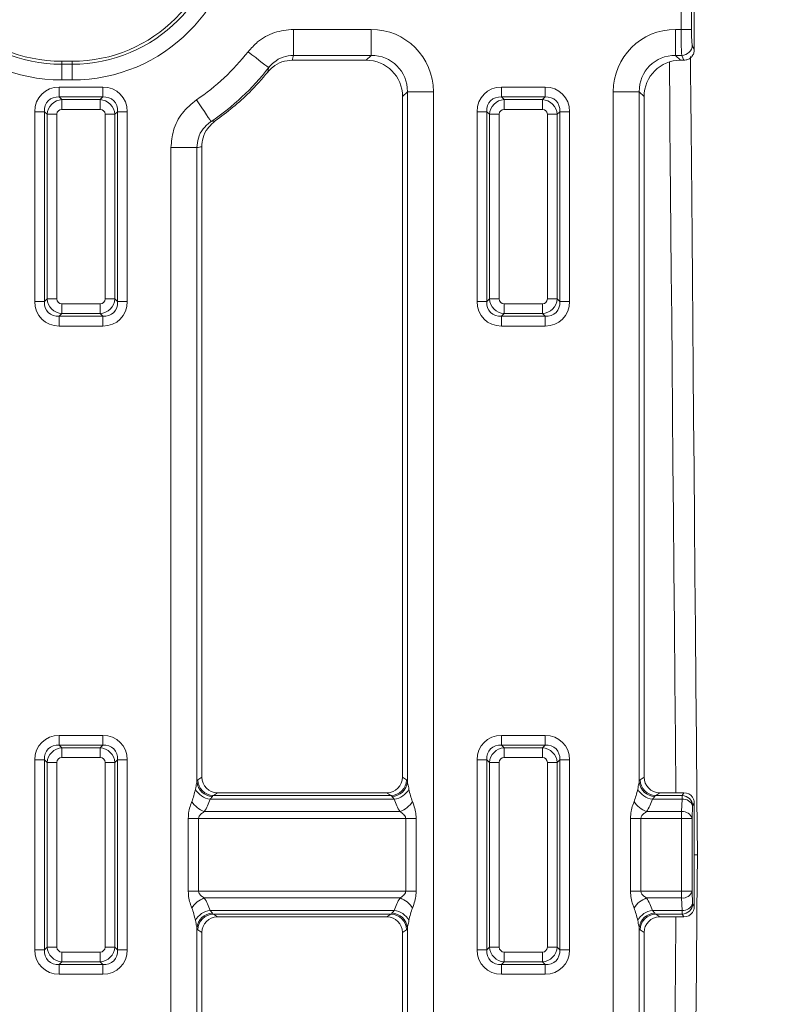
# Model space of a CAD drawing. Units: millimetres. Extents: x -1049 to 309, y -15 to 601.
# Drawn here: x -90 to -17, y 79 to 173 of the extents above; entities that cross this region are included whole.
import ezdxf

# ---------------------------------------------------------------- set-up
doc = ezdxf.new("R2010")
doc.units = ezdxf.units.MM
doc.header["$PDSIZE"] = -1
doc.dimstyles.new('ISO-25', dxfattribs={"dimtxt": 25, "dimasz": 25, "dimexe": 1.25, "dimexo": 0.625, "dimgap": 6.25, "dimtad": 1, "dimdec": 0, "dimtxsty": 'Standard', "dimcen": 2.5, "dimadec": 0, "dimazin": 0, "dimtfac": 1, "dimtdec": 0, "dimtmove": 0, "dimatfit": 3, "dimfxl": 1, "dimarcsym": 0})

# ---------------------------------------------------------------- blocks, each defined once
blk = doc.blocks.new('*D4')
at = {"color": 0, "lineweight": -2, "transparency": 16777216}
for p, q in [((-31.35, 196.631), (28.098, 196.631)), ((26.848, 171.631), (26.848, 14.735)), ((-31.35, -10.265), (28.098, -10.265))]:
    blk.add_line(p, q, dxfattribs=at)
at = {"color": 0, "transparency": 16777216}
for points in [[(22.681, 171.631), (31.015, 171.631), (26.848, 196.631)], [(22.681, 14.735), (31.015, 14.735), (26.848, -10.265)]]:
    blk.add_solid(points, dxfattribs=at)
at = {"layer": 'Defpoints', "color": 0, "transparency": 16777216}
for p in [(-31.975, 196.631), (-31.975, -10.265), (26.848, -10.265)]:
    blk.add_point(p, dxfattribs=at)
at = {"color": 0, "transparency": 16777216, "insert": (8.098, 93.183), "char_height": 25, "attachment_point": 5, "rotation": 90}
blk.add_mtext('207', dxfattribs=at)

msp = doc.modelspace()

# ---------------------------------------------------------------- linework, layer by layer
at = {"color": 7, "linetype": 'Continuous', "lineweight": 15}
for p, q in [((-26.859, 172.132), (-26.859, 190.92)), ((-25.86, 190.92), (-25.86, 172.132)), ((-25.595, 171.851), (-25.595, 173.989)), ((-63.926, 172.132), (-56.502, 172.132)), ((-63.926, 172.132), (-63.926, 169.65)), ((-56.502, 172.132), (-56.502, 169.65)), ((-27.389, 172.132), (-26.859, 172.132)), ((-27.389, 172.132), (-27.389, 169.65)), ((-26.859, 172.132), (-25.86, 172.132)), ((-25.595, 171.851), (-25.595, 170.184)), ((-56.502, 169.65), (-63.926, 169.65)), ((-56.969, 169.183), (-56.502, 169.65)), ((-26.79, 169.65), (-27.389, 169.65)), ((-27.389, 169.65), (-26.922, 169.183)), ((-86.095, 169.083), (-86.095, 168.791)), ((-86.095, 169.083), (-85.095, 169.083)), ((-86.095, 168.791), (-86.095, 167.293)), ((-86.095, 168.791), (-85.095, 168.791)), ((-85.095, 169.083), (-85.095, 168.791)), ((-85.095, 168.791), (-85.095, 167.293)), ((-56.969, 169.183), (-64.04, 169.183)), ((-26.59, 169.183), (-26.922, 169.183)), ((-66.382, 168.056), (-66.301, 168.465)), ((-85.095, 167.293), (-86.095, 167.293)), ((-86.324, 165.671), (-86.324, 166.611)), ((-86.324, 166.611), (-82.167, 166.611)), ((-82.167, 165.671), (-82.167, 166.611)), ((-53.028, 166.176), (-53.495, 165.709)), ((-53.028, 100.153), (-53.028, 166.176)), ((-50.547, 166.176), (-53.028, 166.176)), ((-50.547, 166.176), (-50.547, 20.19)), ((-44.024, 165.671), (-44.024, 166.611)), ((-44.024, 166.611), (-39.867, 166.611)), ((-39.867, 165.671), (-39.867, 166.611)), ((-33.344, 20.19), (-33.344, 166.176)), ((-33.344, 166.176), (-30.863, 166.176)), ((-30.863, 166.176), (-30.863, 100.153)), ((-30.395, 165.709), (-30.863, 166.176)), ((-86.324, 165.671), (-86.075, 165.422)), ((-82.167, 165.671), (-86.324, 165.671)), ((-86.075, 164.483), (-86.075, 165.422)), ((-86.075, 165.422), (-82.415, 165.422)), ((-82.415, 165.422), (-82.167, 165.671)), ((-82.415, 164.483), (-82.415, 165.422)), ((-53.495, 100.61), (-53.495, 165.709)), ((-44.024, 165.671), (-43.775, 165.422)), ((-39.867, 165.671), (-44.024, 165.671)), ((-43.775, 164.483), (-43.775, 165.422)), ((-43.775, 165.422), (-40.115, 165.422)), ((-40.115, 165.422), (-39.867, 165.671)), ((-40.115, 164.483), (-40.115, 165.422)), ((-30.395, 165.709), (-30.395, 100.61)), ((-88.674, 164.262), (-87.734, 164.262)), ((-88.674, 146.104), (-88.674, 164.262)), ((-87.485, 164.013), (-87.734, 164.262)), ((-87.734, 164.262), (-87.734, 146.104)), ((-87.485, 146.353), (-87.485, 164.013)), ((-87.485, 164.013), (-86.545, 164.013)), ((-86.545, 164.013), (-86.545, 146.353)), ((-82.415, 164.483), (-86.075, 164.483)), ((-81.946, 146.353), (-81.946, 164.013)), ((-81.946, 164.013), (-81.006, 164.013)), ((-80.757, 164.262), (-81.006, 164.013)), ((-81.006, 164.013), (-81.006, 146.353)), ((-80.757, 146.104), (-80.757, 164.262)), ((-80.757, 164.262), (-79.817, 164.262)), ((-79.817, 164.262), (-79.817, 146.104)), ((-46.374, 164.262), (-45.434, 164.262)), ((-46.374, 146.104), (-46.374, 164.262)), ((-45.185, 164.013), (-45.434, 164.262)), ((-45.434, 164.262), (-45.434, 146.104)), ((-45.185, 146.353), (-45.185, 164.013)), ((-45.185, 164.013), (-44.245, 164.013)), ((-44.245, 164.013), (-44.245, 146.353)), ((-40.115, 164.483), (-43.775, 164.483)), ((-39.646, 146.353), (-39.646, 164.013)), ((-39.646, 164.013), (-38.706, 164.013)), ((-38.457, 164.262), (-38.706, 164.013)), ((-38.706, 164.013), (-38.706, 146.353)), ((-38.457, 146.104), (-38.457, 164.262)), ((-38.457, 164.262), (-37.517, 164.262)), ((-37.517, 164.262), (-37.517, 146.104)), ((-71.81, 163.325), (-71.402, 163.373)), ((-75.644, 25.535), (-75.644, 160.831)), ((-75.644, 160.831), (-73.163, 160.831)), ((-73.163, 160.831), (-73.163, 100.153)), ((-72.695, 160.908), (-72.695, 100.61)), ((-88.674, 146.104), (-87.734, 146.104)), ((-87.734, 146.104), (-87.485, 146.353)), ((-87.485, 146.353), (-86.545, 146.353)), ((-81.946, 146.353), (-81.006, 146.353)), ((-81.006, 146.353), (-80.757, 146.104)), ((-80.757, 146.104), (-79.817, 146.104)), ((-46.374, 146.104), (-45.434, 146.104)), ((-45.434, 146.104), (-45.185, 146.353)), ((-45.185, 146.353), (-44.245, 146.353)), ((-39.646, 146.353), (-38.706, 146.353)), ((-38.706, 146.353), (-38.457, 146.104)), ((-38.457, 146.104), (-37.517, 146.104)), ((-86.075, 145.883), (-82.415, 145.883)), ((-86.075, 144.944), (-86.075, 145.883)), ((-82.415, 144.944), (-82.415, 145.883)), ((-43.775, 145.883), (-40.115, 145.883)), ((-43.775, 144.944), (-43.775, 145.883)), ((-40.115, 144.944), (-40.115, 145.883)), ((-86.075, 144.944), (-86.324, 144.695)), ((-86.324, 144.695), (-82.167, 144.695)), ((-86.324, 143.755), (-86.324, 144.695)), ((-82.415, 144.944), (-86.075, 144.944)), ((-82.167, 144.695), (-82.415, 144.944)), ((-82.167, 143.755), (-82.167, 144.695)), ((-43.775, 144.944), (-44.024, 144.695)), ((-44.024, 144.695), (-39.867, 144.695)), ((-44.024, 143.755), (-44.024, 144.695)), ((-40.115, 144.944), (-43.775, 144.944)), ((-39.867, 144.695), (-40.115, 144.944)), ((-39.867, 143.755), (-39.867, 144.695)), ((-82.167, 143.755), (-86.324, 143.755)), ((-39.867, 143.755), (-44.024, 143.755)), ((-86.324, 104.611), (-82.167, 104.611)), ((-86.324, 104.611), (-86.324, 103.671)), ((-82.167, 104.611), (-82.167, 103.671)), ((-44.024, 104.611), (-39.867, 104.611)), ((-44.024, 104.611), (-44.024, 103.671)), ((-39.867, 104.611), (-39.867, 103.671)), ((-86.324, 103.671), (-86.075, 103.422)), ((-82.167, 103.671), (-86.324, 103.671)), ((-82.415, 103.422), (-82.167, 103.671)), ((-44.024, 103.671), (-43.775, 103.422)), ((-39.867, 103.671), (-44.024, 103.671)), ((-40.115, 103.422), (-39.867, 103.671)), ((-86.075, 102.483), (-86.075, 103.422)), ((-86.075, 103.422), (-82.415, 103.422)), ((-82.415, 102.483), (-82.415, 103.422)), ((-43.775, 102.483), (-43.775, 103.422)), ((-43.775, 103.422), (-40.115, 103.422)), ((-40.115, 102.483), (-40.115, 103.422)), ((-88.674, 102.262), (-87.734, 102.262)), ((-88.674, 84.104), (-88.674, 102.262)), ((-87.485, 102.013), (-87.734, 102.262)), ((-87.734, 102.262), (-87.734, 84.104)), ((-86.545, 102.013), (-87.485, 102.013)), ((-87.485, 84.353), (-87.485, 102.013)), ((-86.545, 102.013), (-86.545, 84.353)), ((-82.415, 102.483), (-86.075, 102.483)), ((-81.946, 102.013), (-81.006, 102.013)), ((-81.946, 84.353), (-81.946, 102.013)), ((-80.757, 102.262), (-81.006, 102.013)), ((-81.006, 102.013), (-81.006, 84.353)), ((-80.757, 84.104), (-80.757, 102.262)), ((-79.817, 102.262), (-80.757, 102.262)), ((-79.817, 102.262), (-79.817, 84.104)), ((-46.374, 102.262), (-45.434, 102.262)), ((-46.374, 84.104), (-46.374, 102.262)), ((-45.185, 102.013), (-45.434, 102.262)), ((-45.434, 102.262), (-45.434, 84.104)), ((-44.245, 102.013), (-45.185, 102.013)), ((-45.185, 84.353), (-45.185, 102.013)), ((-44.245, 102.013), (-44.245, 84.353)), ((-40.115, 102.483), (-43.775, 102.483)), ((-39.646, 102.013), (-38.706, 102.013)), ((-39.646, 84.353), (-39.646, 102.013)), ((-38.457, 102.262), (-38.706, 102.013)), ((-38.706, 102.013), (-38.706, 84.353)), ((-38.457, 84.104), (-38.457, 102.262)), ((-37.517, 102.262), (-38.457, 102.262)), ((-37.517, 102.262), (-37.517, 84.104)), ((-73.069, 100.344), (-72.695, 100.61)), ((-53.495, 100.61), (-53.122, 100.344)), ((-30.769, 100.344), (-30.395, 100.61)), ((-71.2, 99.12), (-71.58, 98.85)), ((-54.991, 99.12), (-71.2, 99.12)), ((-54.611, 98.85), (-54.991, 99.12)), ((-28.9, 99.12), (-29.28, 98.85)), ((-26.592, 99.12), (-28.9, 99.12)), ((-26.754, 98.85), (-26.592, 99.12)), ((-54.286, 98.496), (-71.905, 98.496)), ((-71.58, 98.85), (-54.611, 98.85)), ((-26.754, 98.496), (-29.605, 98.496)), ((-29.28, 98.85), (-26.754, 98.85)), ((-26.806, 97.312), (-26.754, 98.496)), ((-26.754, 98.496), (-26.754, 98.85)), ((-25.775, 98.694), (-25.701, 98.571)), ((-25.595, 98.121), (-25.756, 97.854)), ((-25.595, 96.758), (-25.595, 98.121)), ((-72.455, 97.312), (-53.736, 97.312)), ((-30.155, 97.312), (-26.806, 97.312)), ((-26.806, 96.669), (-26.806, 97.312)), ((-25.756, 97.854), (-25.808, 96.669)), ((-73.99, 89.697), (-73.99, 96.669)), ((-72.998, 96.669), (-73.99, 96.669)), ((-72.998, 96.669), (-72.998, 89.697)), ((-53.193, 96.669), (-72.998, 96.669)), ((-53.193, 96.669), (-52.201, 96.669)), ((-53.193, 89.697), (-53.193, 96.669)), ((-52.201, 96.669), (-52.201, 89.697)), ((-31.69, 89.697), (-31.69, 96.669)), ((-30.698, 96.669), (-31.69, 96.669)), ((-30.698, 96.669), (-30.698, 89.697)), ((-26.806, 96.669), (-30.698, 96.669)), ((-26.806, 89.697), (-26.806, 96.669)), ((-25.808, 96.669), (-26.806, 96.669)), ((-25.808, 96.669), (-25.808, 89.697)), ((-25.595, 89.608), (-25.595, 96.758)), ((-72.998, 89.697), (-73.99, 89.697)), ((-53.193, 89.697), (-72.998, 89.697)), ((-53.193, 89.697), (-52.201, 89.697)), ((-30.698, 89.697), (-31.69, 89.697)), ((-26.806, 89.697), (-30.698, 89.697)), ((-25.808, 89.697), (-26.806, 89.697)), ((-26.806, 89.697), (-26.806, 89.054)), ((-25.756, 88.512), (-25.808, 89.697)), ((-25.595, 89.608), (-25.595, 88.245)), ((-72.455, 89.054), (-53.736, 89.054)), ((-30.155, 89.054), (-26.806, 89.054)), ((-26.806, 89.054), (-26.754, 87.87)), ((-54.286, 87.87), (-71.905, 87.87)), ((-26.754, 87.87), (-29.605, 87.87)), ((-26.754, 87.87), (-26.754, 87.516)), ((-25.775, 87.672), (-25.701, 87.795)), ((-25.595, 88.245), (-25.756, 88.512)), ((-71.58, 87.516), (-54.611, 87.516)), ((-71.2, 87.246), (-71.58, 87.516)), ((-54.991, 87.246), (-71.2, 87.246)), ((-54.611, 87.516), (-54.991, 87.246)), ((-29.28, 87.516), (-26.754, 87.516)), ((-28.9, 87.246), (-29.28, 87.516)), ((-26.592, 87.246), (-28.9, 87.246)), ((-26.754, 87.516), (-26.592, 87.246)), ((-73.163, 25.535), (-73.163, 86.213)), ((-73.069, 86.022), (-72.695, 85.756)), ((-72.695, 25.458), (-72.695, 85.756)), ((-53.495, 85.756), (-53.122, 86.022)), ((-53.495, 85.756), (-53.495, 20.657)), ((-53.028, 86.213), (-53.028, 20.19)), ((-30.863, 20.19), (-30.863, 86.213)), ((-30.769, 86.022), (-30.395, 85.756)), ((-30.395, 20.657), (-30.395, 85.756)), ((-88.674, 84.104), (-87.734, 84.104)), ((-87.485, 84.353), (-87.734, 84.104)), ((-86.545, 84.353), (-87.485, 84.353)), ((-82.415, 83.883), (-86.075, 83.883)), ((-86.075, 83.883), (-86.075, 82.944)), ((-82.415, 83.883), (-82.415, 82.944)), ((-81.946, 84.353), (-81.006, 84.353)), ((-80.757, 84.104), (-81.006, 84.353)), ((-79.817, 84.104), (-80.757, 84.104)), ((-46.374, 84.104), (-45.434, 84.104)), ((-45.185, 84.353), (-45.434, 84.104)), ((-44.245, 84.353), (-45.185, 84.353)), ((-43.775, 83.883), (-43.775, 82.944)), ((-40.115, 83.883), (-43.775, 83.883)), ((-40.115, 83.883), (-40.115, 82.944)), ((-39.646, 84.353), (-38.706, 84.353)), ((-38.457, 84.104), (-38.706, 84.353)), ((-37.517, 84.104), (-38.457, 84.104)), ((-86.324, 82.695), (-86.075, 82.944)), ((-86.075, 82.944), (-82.415, 82.944)), ((-82.415, 82.944), (-82.167, 82.695)), ((-44.024, 82.695), (-43.775, 82.944)), ((-43.775, 82.944), (-40.115, 82.944)), ((-40.115, 82.944), (-39.867, 82.695)), ((-82.167, 82.695), (-86.324, 82.695)), ((-86.324, 81.755), (-86.324, 82.695)), ((-82.167, 81.755), (-82.167, 82.695)), ((-39.867, 82.695), (-44.024, 82.695)), ((-44.024, 81.755), (-44.024, 82.695)), ((-39.867, 81.755), (-39.867, 82.695)), ((-86.324, 81.755), (-82.167, 81.755)), ((-44.024, 81.755), (-39.867, 81.755))]:
    msp.add_line(p, q, dxfattribs=at)
at = {"color": 7, "linetype": 'Continuous', "lineweight": 15, "flags": 128}
for points in [[(-25.791, 170.643), (-25.687, 170.399), (-25.595, 170.184)], [(-68.272, 169.998), (-67.9, 169.708), (-67.541, 169.429), (-67.208, 169.17), (-66.914, 168.941), (-66.668, 168.75), (-66.48, 168.604), (-66.356, 168.508), (-66.301, 168.465)], [(-26.59, 169.183), (-26.694, 169.426), (-26.79, 169.65)], [(-25.962, 169.536), (-25.949, 168.087), (-25.927, 165.511), (-25.901, 162.625), (-25.874, 159.441), (-25.843, 155.974), (-25.811, 152.238), (-25.776, 148.249), (-25.739, 144.024), (-25.7, 139.582), (-25.66, 134.94), (-25.618, 130.12), (-25.574, 125.142), (-25.53, 120.028), (-25.484, 114.798), (-25.438, 109.476), (-25.391, 104.084), (-25.343, 98.645), (-25.295, 93.183)], [(-73.203, 165.396), (-72.94, 165.005), (-72.686, 164.628), (-72.451, 164.278), (-72.243, 163.968), (-72.069, 163.71), (-71.936, 163.512), (-71.848, 163.382), (-71.81, 163.325)], [(-25.962, 16.83), (-25.949, 18.279), (-25.927, 20.855), (-25.901, 23.741), (-25.874, 26.925), (-25.843, 30.392), (-25.811, 34.128), (-25.776, 38.117), (-25.739, 42.342), (-25.7, 46.785), (-25.66, 51.426), (-25.618, 56.246), (-25.574, 61.224), (-25.53, 66.338), (-25.484, 71.568), (-25.438, 76.89), (-25.391, 82.282), (-25.343, 87.721), (-25.295, 93.183)]]:
    msp.add_lwpolyline(points, dxfattribs=at)
at = {"color": 8, "linetype": 'Continuous', "lineweight": 15, "flags": 128}
for points in [[(-27.349, 99.12), (-27.395, 104.281), (-27.444, 109.765), (-27.492, 115.171), (-27.54, 120.476), (-27.586, 125.653), (-27.631, 130.678), (-27.674, 135.529), (-27.716, 140.182), (-27.755, 144.617), (-27.793, 148.811), (-27.828, 152.746), (-27.861, 156.403), (-27.891, 159.766), (-27.918, 162.818), (-27.943, 165.546), (-27.964, 167.936), (-27.974, 169.022)], [(-27.349, 87.246), (-27.395, 82.085), (-27.444, 76.601), (-27.492, 71.195), (-27.54, 65.89), (-27.586, 60.713), (-27.631, 55.688), (-27.674, 50.837), (-27.716, 46.184), (-27.755, 41.749), (-27.793, 37.555), (-27.828, 33.62), (-27.861, 29.963), (-27.891, 26.6), (-27.918, 23.548), (-27.943, 20.82), (-27.964, 18.43), (-27.974, 17.344)]]:
    msp.add_lwpolyline(points, dxfattribs=at)
at = {"color": 7, "linetype": 'Continuous', "lineweight": 15}
for centre, radius, start, end in [((-86.095, 183.083), 15.79, 180, 270), ((-86.095, 183.083), 14.292, 180, 270), ((-86.095, 183.083), 14, 180, 270), ((-85.095, 183.083), 15.79, 270, 0), ((-85.095, 183.083), 14.292, 270, 0), ((-85.095, 183.083), 14, 270, 0), ((-26.794, 170.653), 1.003, 270.25145, 359.39824), ((-85.095, 183.083), 21.313, 303.91737, 322.12396), ((-85.095, 183.083), 23.81, 303.91737, 322.12396), ((-71.646, 100.297), 1.523, 185.41159, 268.95173), ((-71.559, 100.36), 1.51, 180.6042, 269.18559), ((-54.632, 100.36), 1.51, 270.81499, 359.39522), ((-54.545, 100.297), 1.523, 271.04827, 354.58841), ((-29.346, 100.297), 1.523, 185.41159, 268.95173), ((-29.259, 100.36), 1.51, 180.6042, 269.18559), ((-71.663, 100.35), 1.869, 208.40808, 262.56377), ((-54.528, 100.35), 1.869, 277.43623, 331.59192), ((-29.363, 100.35), 1.869, 208.40746, 262.56439), ((-71.651, 99.532), 2.362, 212.1418, 250.09593), ((-54.54, 99.532), 2.362, 289.90457, 327.85769), ((-29.351, 99.533), 2.362, 212.14349, 250.09425), ((-26.758, 97.847), 1.003, 0.37597, 89.76399), ((-26.642, 97.573), 0.93, 17.54587, 96.91789), ((-26.694, 96.389), 0.93, 17.54587, 96.91789), ((-26.694, 89.977), 0.93, 263.08211, 342.45412), ((-71.651, 86.834), 2.362, 109.90406, 147.85819), ((-54.54, 86.834), 2.362, 32.14231, 70.09544), ((-29.351, 86.833), 2.362, 109.90575, 147.85651), ((-71.663, 86.016), 1.869, 97.43626, 151.59189), ((-71.646, 86.069), 1.523, 91.04831, 174.58838), ((-54.545, 86.069), 1.523, 5.41162, 88.95169), ((-54.528, 86.016), 1.869, 28.40811, 82.56374), ((-29.363, 86.016), 1.869, 97.43564, 151.59251), ((-29.346, 86.069), 1.523, 91.04831, 174.58838), ((-26.642, 88.793), 0.93, 263.08211, 342.45412), ((-26.758, 88.519), 1.003, 270.23598, 359.62406), ((-71.559, 86.006), 1.51, 90.81443, 179.39578), ((-54.632, 86.006), 1.51, 0.6048, 89.18499), ((-29.259, 86.006), 1.51, 90.81443, 179.39578)]:
    msp.add_arc(centre, radius, start, end, dxfattribs=at)
for centre, major_axis, ratio, start_param, end_param in [((-56.592, 166.086), (4.306, 4.306), 0.985257, 5.505213, 7.061157), ((-27.299, 166.086), (-4.306, 4.306), 0.985257, 5.505213, 7.061157), ((-85.095, 175.737), (0, 24.188), 0.904333, 4.438007, 4.458017), ((-56.592, 166.086), (2.564, 2.564), 0.96508, 5.505213, 7.061157), ((-27.299, 166.086), (-2.564, 2.564), 0.96508, 5.505213, 7.061157), ((-57.022, 165.657), (2.512, 2.512), 0.985257, 5.505213, 7.061157), ((-26.869, 165.657), (-2.512, 2.512), 0.985257, 5.505213, 7.061157), ((-86.013, 163.951), (-1.988, 1.988), 0.889126, 5.55641, 7.00996), ((-82.478, 163.951), (1.988, 1.988), 0.889126, 5.55641, 7.00996), ((-43.713, 163.951), (-1.988, 1.988), 0.889126, 5.55641, 7.00996), ((-40.178, 163.951), (1.988, 1.988), 0.889126, 5.55641, 7.00996), ((-86.013, 163.951), (1.359, -1.359), 0.780185, 2.414818, 3.868368), ((-86.013, 163.951), (1.061, 1.061), 0.967651, 0.844021, 2.297571), ((-82.478, 163.951), (1.061, -1.061), 0.967651, 0.844021, 2.297571), ((-82.478, 163.951), (1.359, 1.359), 0.780185, 5.55641, 7.00996), ((-43.713, 163.951), (1.359, -1.359), 0.780185, 2.414818, 3.868368), ((-43.713, 163.951), (1.061, 1.061), 0.967651, 0.844021, 2.297571), ((-40.178, 163.951), (1.061, -1.061), 0.967651, 0.844021, 2.297571), ((-40.178, 163.951), (1.359, 1.359), 0.780185, 5.55641, 7.00996), ((-86.013, 163.951), (-0.398, 0.398), 0.889126, 5.55641, 7.00996), ((-82.478, 163.951), (0.398, 0.398), 0.889126, 5.55641, 7.00996), ((-43.713, 163.951), (-0.398, 0.398), 0.889126, 5.55641, 7.00996), ((-40.178, 163.951), (0.398, 0.398), 0.889126, 5.55641, 7.00996), ((-77.415, 183.083), (24.971, 0), 0.904333, 4.883519, 4.902537), ((-86.013, 146.415), (-1.988, -1.988), 0.889126, 5.55641, 7.00996), ((-86.013, 146.415), (1.359, 1.359), 0.780185, 2.414818, 3.868368), ((-86.013, 146.415), (1.061, -1.061), 0.967651, 3.985614, 5.439164), ((-86.013, 146.415), (-0.398, -0.398), 0.889126, 5.55641, 7.00996), ((-82.478, 146.415), (0.398, -0.398), 0.889126, 5.55641, 7.00996), ((-82.478, 146.415), (1.061, 1.061), 0.967651, 3.985614, 5.439164), ((-82.478, 146.415), (1.359, -1.359), 0.780185, 5.55641, 7.00996), ((-82.478, 146.415), (1.988, -1.988), 0.889126, 5.55641, 7.00996), ((-43.713, 146.415), (-1.988, -1.988), 0.889126, 5.55641, 7.00996), ((-43.713, 146.415), (1.359, 1.359), 0.780185, 2.414818, 3.868368), ((-43.713, 146.415), (1.061, -1.061), 0.967651, 3.985614, 5.439164), ((-43.713, 146.415), (-0.398, -0.398), 0.889126, 5.55641, 7.00996), ((-40.178, 146.415), (0.398, -0.398), 0.889126, 5.55641, 7.00996), ((-40.178, 146.415), (1.061, 1.061), 0.967651, 3.985614, 5.439164), ((-40.178, 146.415), (1.359, -1.359), 0.780185, 5.55641, 7.00996), ((-40.178, 146.415), (1.988, -1.988), 0.889126, 5.55641, 7.00996), ((-86.013, 101.951), (-1.988, 1.988), 0.889126, 5.55641, 7.00996), ((-82.478, 101.951), (1.988, 1.988), 0.889126, 5.55641, 7.00996), ((-43.713, 101.951), (-1.988, 1.988), 0.889126, 5.55641, 7.00996), ((-40.178, 101.951), (1.988, 1.988), 0.889126, 5.55641, 7.00996), ((-86.013, 101.951), (1.359, -1.359), 0.780185, 2.414818, 3.868368), ((-82.478, 101.951), (1.359, 1.359), 0.780185, 5.55641, 7.00996), ((-43.713, 101.951), (1.359, -1.359), 0.780185, 2.414818, 3.868368), ((-40.178, 101.951), (1.359, 1.359), 0.780185, 5.55641, 7.00996), ((-86.013, 101.951), (1.061, 1.061), 0.967651, 0.844021, 2.297571), ((-82.478, 101.951), (1.061, -1.061), 0.967651, 0.844021, 2.297571), ((-43.713, 101.951), (1.061, 1.061), 0.967651, 0.844021, 2.297571), ((-40.178, 101.951), (1.061, -1.061), 0.967651, 0.844021, 2.297571), ((-86.013, 101.951), (-0.398, 0.398), 0.889126, 5.55641, 7.00996), ((-82.478, 101.951), (0.398, 0.398), 0.889126, 5.55641, 7.00996), ((-43.713, 101.951), (-0.398, 0.398), 0.889126, 5.55641, 7.00996), ((-40.178, 101.951), (0.398, 0.398), 0.889126, 5.55641, 7.00996), ((-73.042, 97.854), (0, 2.5), 0.122785, 0.087266, 0.403484), ((-71.184, 100.626), (1.235, 0.88), 0.988825, 2.527803, 4.087977), ((-55.007, 100.626), (1.235, -0.88), 0.988825, 5.336801, 6.896975), ((-53.149, 97.854), (0, 2.5), 0.122785, 5.879701, 6.195919), ((-30.742, 97.854), (0, 2.5), 0.122785, 0.087266, 0.403484), ((-28.884, 100.626), (1.235, 0.88), 0.988825, 2.527803, 4.087977), ((-75.644, 101.154), (0, 4.767), 0.524437, 4.064157, 4.349201), ((-50.547, 101.154), (0, 4.767), 0.524437, 1.933985, 2.219028), ((-33.344, 101.154), (0, 4.767), 0.524437, 4.064157, 4.349201), ((-26.597, 98.117), (0.517, 0.862), 0.99484, 5.862065, 6.820609), ((-75.644, 100.19), (0, 4.767), 0.8391, 4.064157, 4.349201), ((-71.553, 97.854), (0, 1), 0.306961, 0.087266, 0.403484), ((-54.638, 97.854), (0, 1), 0.306961, 5.879701, 6.195919), ((-50.547, 100.19), (0, 4.767), 0.8391, 1.933985, 2.219028), ((-33.344, 100.19), (0, 4.767), 0.8391, 4.064157, 4.349201), ((-29.253, 97.854), (0, 1), 0.306961, 0.087266, 0.403484), ((-75.644, 86.176), (0, 4.767), 0.8391, 5.075577, 5.360621), ((-50.547, 86.176), (0, 4.767), 0.8391, 0.922565, 1.207608), ((-33.344, 86.176), (0, 4.767), 0.8391, 5.075577, 5.360621), ((-75.644, 85.212), (0, 4.767), 0.524437, 5.075577, 5.360621), ((-71.553, 88.512), (0, 1), 0.306961, 2.738109, 3.054326), ((-54.638, 88.512), (0, 1), 0.306961, 3.228859, 3.545077), ((-50.547, 85.212), (0, 4.767), 0.524437, 0.922565, 1.207608), ((-33.344, 85.212), (0, 4.767), 0.524437, 5.075577, 5.360621), ((-29.253, 88.512), (0, 1), 0.306961, 2.738109, 3.054326), ((-26.597, 88.249), (0.517, -0.862), 0.99484, 5.745762, 6.704305), ((-71.184, 85.74), (1.235, -0.88), 0.988825, 2.195208, 3.755383), ((-55.007, 85.74), (1.235, 0.88), 0.988825, 5.669395, 7.22957), ((-28.884, 85.74), (1.235, -0.88), 0.988825, 2.195208, 3.755383), ((-73.042, 88.512), (0, 2.5), 0.122785, 2.738109, 3.054326), ((-53.149, 88.512), (0, 2.5), 0.122785, 3.228859, 3.545077), ((-30.742, 88.512), (0, 2.5), 0.122785, 2.738109, 3.054326), ((-86.013, 84.415), (-1.988, -1.988), 0.889126, 5.55641, 7.00996), ((-86.013, 84.415), (1.359, 1.359), 0.780185, 2.414818, 3.868368), ((-86.013, 84.415), (1.061, -1.061), 0.967651, 3.985614, 5.439164), ((-86.013, 84.415), (-0.398, -0.398), 0.889126, 5.55641, 7.00996), ((-82.478, 84.415), (0.398, -0.398), 0.889126, 5.55641, 7.00996), ((-82.478, 84.415), (1.061, 1.061), 0.967651, 3.985614, 5.439164), ((-82.478, 84.415), (1.359, -1.359), 0.780185, 5.55641, 7.00996), ((-82.478, 84.415), (1.988, -1.988), 0.889126, 5.55641, 7.00996), ((-43.713, 84.415), (-1.988, -1.988), 0.889126, 5.55641, 7.00996), ((-43.713, 84.415), (1.359, 1.359), 0.780185, 2.414818, 3.868368), ((-43.713, 84.415), (1.061, -1.061), 0.967651, 3.985614, 5.439164), ((-43.713, 84.415), (-0.398, -0.398), 0.889126, 5.55641, 7.00996), ((-40.178, 84.415), (0.398, -0.398), 0.889126, 5.55641, 7.00996), ((-40.178, 84.415), (1.061, 1.061), 0.967651, 3.985614, 5.439164), ((-40.178, 84.415), (1.359, -1.359), 0.780185, 5.55641, 7.00996), ((-40.178, 84.415), (1.988, -1.988), 0.889126, 5.55641, 7.00996)]:
    msp.add_ellipse(centre, major_axis=major_axis, ratio=ratio, start_param=start_param, end_param=end_param, dxfattribs=at)
for points, knots in [([(-68.272, 169.998), (-67.979, 170.323), (-67.275, 171.105), (-65.77, 171.946), (-64.541, 172.07), (-63.926, 172.132)], [0, 0, 0, 0, 0.262529, 0.631226, 1, 1, 1, 1]), ([(-26.79, 169.65), (-26.792, 169.663), (-26.804, 169.718), (-26.823, 169.974), (-26.843, 170.541), (-26.856, 171.289), (-26.858, 171.851), (-26.859, 172.132)], [0, 0, 0, 0, 0.069655, 0.302453, 0.535005, 0.767479, 1, 1, 1, 1]), ([(-25.86, 172.132), (-25.859, 171.963), (-25.858, 171.626), (-25.844, 171.177), (-25.824, 170.837), (-25.805, 170.684), (-25.794, 170.65), (-25.791, 170.643)], [0, 0, 0, 0, 0.232435, 0.464865, 0.697438, 0.930313, 1, 1, 1, 1]), ([(-63.926, 169.65), (-64.262, 169.615), (-64.936, 169.544), (-65.757, 169.076), (-66.141, 168.645), (-66.301, 168.465)], [0, 0, 0, 0, 0.367004, 0.735959, 1, 1, 1, 1]), ([(-25.595, 170.184), (-25.606, 170.071), (-25.629, 169.844), (-25.802, 169.543), (-26.057, 169.317), (-26.336, 169.199), (-26.519, 169.188), (-26.59, 169.183)], [0, 0, 0, 0, 0.2166767, 0.4334072, 0.6487712, 0.8625716, 1, 1, 1, 1]), ([(-64.04, 169.183), (-64.376, 169.149), (-65.047, 169.082), (-65.853, 168.631), (-66.231, 168.22), (-66.382, 168.056)], [0, 0, 0, 0, 0.375168, 0.75026, 1, 1, 1, 1]), ([(-66.382, 168.056), (-66.947, 167.391), (-68.435, 165.638), (-70.265, 164.241), (-71.402, 163.373)], [0, 0, 0, 0, 0.37931, 1, 1, 1, 1]), ([(-75.644, 160.831), (-75.594, 161.381), (-75.487, 162.551), (-74.644, 164.203), (-73.683, 164.999), (-73.203, 165.396)], [0, 0, 0, 0, 0.307279, 0.653678, 1, 1, 1, 1]), ([(-71.81, 163.325), (-72.075, 163.108), (-72.604, 162.675), (-73.074, 161.772), (-73.134, 161.132), (-73.163, 160.831)], [0, 0, 0, 0, 0.348139, 0.694313, 1, 1, 1, 1]), ([(-71.402, 163.373), (-71.66, 163.152), (-72.178, 162.71), (-72.617, 161.816), (-72.671, 161.193), (-72.695, 160.908)], [0, 0, 0, 0, 0.351755, 0.703589, 1, 1, 1, 1]), ([(-73.307, 99.461), (-73.266, 99.652), (-73.209, 99.915), (-73.173, 100.102), (-73.163, 100.153)], [0, 0, 0, 0, 0.724728, 1, 1, 1, 1]), ([(-53.028, 100.153), (-52.999, 100.015), (-52.956, 99.811), (-52.901, 99.545), (-52.884, 99.461)], [0, 0, 0, 0, 0.68098, 1, 1, 1, 1]), ([(-31.007, 99.461), (-30.966, 99.652), (-30.909, 99.915), (-30.873, 100.102), (-30.863, 100.153)], [0, 0, 0, 0, 0.724728, 1, 1, 1, 1]), ([(-73.99, 96.669), (-73.977, 96.896), (-73.952, 97.332), (-73.803, 97.87), (-73.694, 98.162), (-73.651, 98.276)], [0, 0, 0, 0, 0.399337, 0.766876, 1, 1, 1, 1]), ([(-71.674, 98.773), (-71.69, 98.753), (-71.746, 98.682), (-71.838, 98.574), (-71.905, 98.496)], [0, 0, 0, 0, 0.285131, 1, 1, 1, 1]), ([(-54.286, 98.496), (-54.314, 98.531), (-54.406, 98.642), (-54.472, 98.719), (-54.517, 98.773)], [0, 0, 0, 0, 0.307404, 1, 1, 1, 1]), ([(-52.54, 98.276), (-52.46, 98.056), (-52.316, 97.657), (-52.213, 97.097), (-52.204, 96.781), (-52.201, 96.669)], [0, 0, 0, 0, 0.44267, 0.802501, 1, 1, 1, 1]), ([(-31.69, 96.669), (-31.677, 96.896), (-31.652, 97.332), (-31.503, 97.87), (-31.394, 98.162), (-31.351, 98.276)], [0, 0, 0, 0, 0.399338, 0.766878, 1, 1, 1, 1]), ([(-29.374, 98.773), (-29.39, 98.753), (-29.446, 98.682), (-29.539, 98.574), (-29.605, 98.496)], [0, 0, 0, 0, 0.285142, 1, 1, 1, 1]), ([(-25.701, 98.571), (-25.66, 98.468), (-25.602, 98.322), (-25.597, 98.167), (-25.595, 98.121)], [0, 0, 0, 0, 0.705806, 1, 1, 1, 1]), ([(-72.455, 97.312), (-72.522, 97.267), (-72.679, 97.164), (-72.865, 96.999), (-72.972, 96.823), (-72.997, 96.725), (-72.998, 96.677), (-72.998, 96.669)], [0, 0, 0, 0, 0.287802, 0.674765, 0.839504, 0.974298, 1, 1, 1, 1]), ([(-53.193, 96.669), (-53.198, 96.715), (-53.213, 96.835), (-53.302, 96.955), (-53.471, 97.136), (-53.613, 97.23), (-53.736, 97.312)], [0, 0, 0, 0, 0.1509714, 0.3976412, 0.4796155, 1, 1, 1, 1]), ([(-30.155, 97.312), (-30.222, 97.267), (-30.379, 97.164), (-30.565, 96.999), (-30.672, 96.823), (-30.697, 96.725), (-30.698, 96.677), (-30.698, 96.669)], [0, 0, 0, 0, 0.287793, 0.674761, 0.839502, 0.974298, 1, 1, 1, 1]), ([(-25.295, 93.183), (-25.31, 93.183), (-25.334, 93.183), (-25.526, 93.183), (-25.595, 93.183)], [0, 0, 0, 0, 0.634797, 1, 1, 1, 1]), ([(-73.99, 89.697), (-73.977, 89.47), (-73.952, 89.034), (-73.803, 88.496), (-73.694, 88.204), (-73.651, 88.09)], [0, 0, 0, 0, 0.399337, 0.766876, 1, 1, 1, 1]), ([(-72.455, 89.054), (-72.522, 89.099), (-72.679, 89.202), (-72.865, 89.367), (-72.972, 89.543), (-72.997, 89.641), (-72.998, 89.689), (-72.998, 89.697)], [0, 0, 0, 0, 0.287802, 0.674765, 0.839504, 0.974298, 1, 1, 1, 1]), ([(-53.193, 89.697), (-53.198, 89.651), (-53.213, 89.531), (-53.302, 89.411), (-53.471, 89.23), (-53.613, 89.136), (-53.736, 89.054)], [0, 0, 0, 0, 0.150971, 0.397641, 0.479615, 1, 1, 1, 1]), ([(-52.54, 88.09), (-52.46, 88.31), (-52.316, 88.709), (-52.213, 89.269), (-52.204, 89.585), (-52.201, 89.697)], [0, 0, 0, 0, 0.44267, 0.802501, 1, 1, 1, 1]), ([(-31.69, 89.697), (-31.677, 89.47), (-31.652, 89.034), (-31.503, 88.496), (-31.394, 88.204), (-31.351, 88.09)], [0, 0, 0, 0, 0.3993379, 0.7668782, 1, 1, 1, 1]), ([(-30.155, 89.054), (-30.222, 89.099), (-30.379, 89.202), (-30.565, 89.367), (-30.672, 89.543), (-30.697, 89.641), (-30.698, 89.689), (-30.698, 89.697)], [0, 0, 0, 0, 0.2877928, 0.6747605, 0.839502, 0.9742979, 1, 1, 1, 1]), ([(-71.674, 87.593), (-71.69, 87.613), (-71.746, 87.684), (-71.838, 87.792), (-71.905, 87.87)], [0, 0, 0, 0, 0.285131, 1, 1, 1, 1]), ([(-54.286, 87.87), (-54.314, 87.835), (-54.406, 87.724), (-54.472, 87.647), (-54.517, 87.593)], [0, 0, 0, 0, 0.307404, 1, 1, 1, 1]), ([(-29.374, 87.593), (-29.39, 87.613), (-29.446, 87.684), (-29.539, 87.792), (-29.605, 87.87)], [0, 0, 0, 0, 0.285142, 1, 1, 1, 1]), ([(-25.701, 87.795), (-25.66, 87.898), (-25.602, 88.044), (-25.597, 88.199), (-25.595, 88.245)], [0, 0, 0, 0, 0.705805, 1, 1, 1, 1]), ([(-73.307, 86.905), (-73.266, 86.714), (-73.209, 86.451), (-73.173, 86.264), (-73.163, 86.213)], [0, 0, 0, 0, 0.724728, 1, 1, 1, 1]), ([(-53.028, 86.213), (-52.999, 86.351), (-52.956, 86.555), (-52.901, 86.821), (-52.884, 86.905)], [0, 0, 0, 0, 0.68098, 1, 1, 1, 1]), ([(-31.007, 86.905), (-30.966, 86.714), (-30.909, 86.451), (-30.873, 86.264), (-30.863, 86.213)], [0, 0, 0, 0, 0.724728, 1, 1, 1, 1])]:
    msp.add_open_spline(points, degree=3, knots=knots, dxfattribs=at)

# ---------------------------------------------------------------- dimensions: what is measured, and where the dimension line sits
dim = msp.add_linear_dim(base=(26.848, -10.265), p1=(-31.975, 196.631), p2=(-31.975, -10.265), angle=90, dimstyle='ISO-25')
dim.commit()
dim.dimension.update_dxf_attribs({"geometry": '*D4', "text_midpoint": (8.098, 93.183)})

doc.saveas('drawing.dxf')
